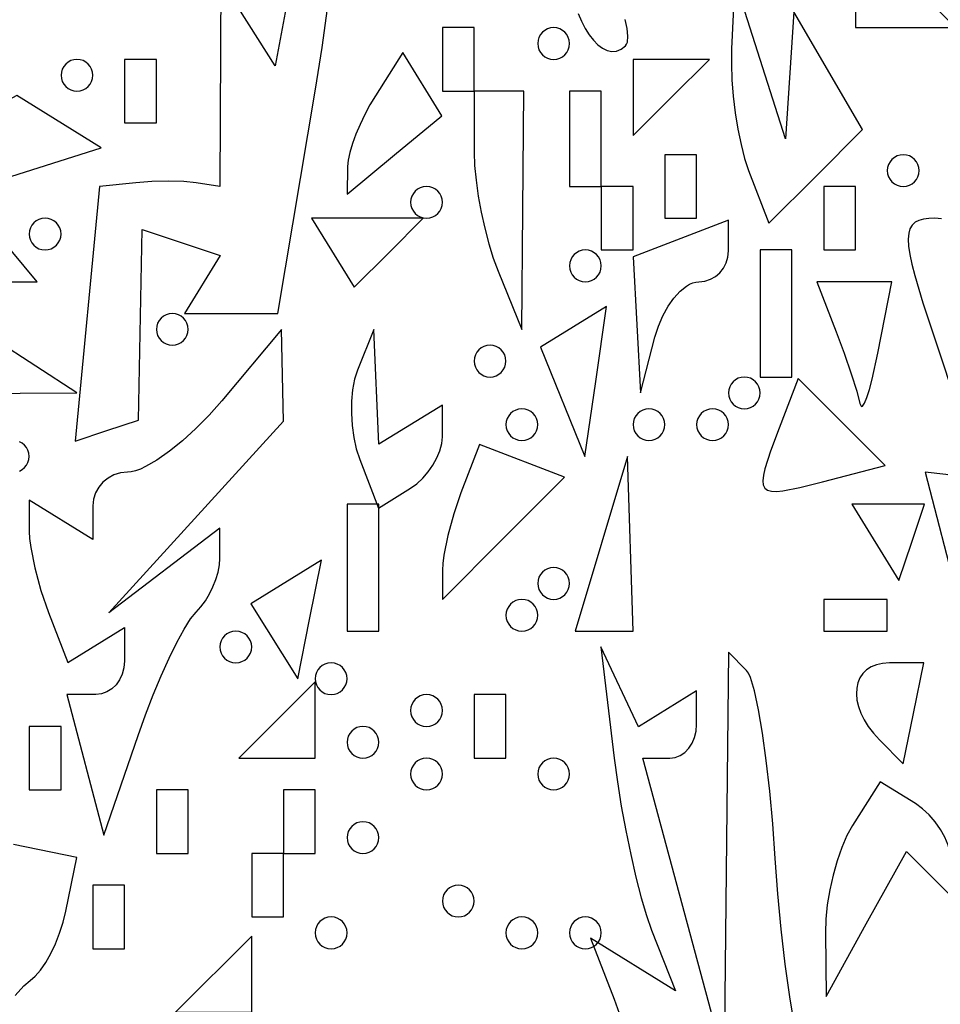
# Model space of a CAD drawing. Units: millimetres. Extents: x 1.6 to 13.5, y -15.3 to -4.7.
# Drawn here: x 10.2 to 10.8, y -10.9 to -10.2 of the extents above; entities that cross this region are included whole.
import ezdxf

# ---------------------------------------------------------------- set-up
doc = ezdxf.new("R2010")
doc.units = ezdxf.units.MM
doc.header["$MEASUREMENT"] = 0

msp = doc.modelspace()

# ---------------------------------------------------------------- linework, layer by layer
at = {"flags": 128}
for points in [[(10.763377, -10.24), (10.797662, -10.24), (10.729091, -10.171429), (10.729091, -10.24), (10.763377, -10.24)], [(10.345847, -10.185383), (10.330698, -10.266135), (10.293395, -10.207273), (10.292727, -10.349091), (10.276364, -10.346507), (10.268039, -10.345708), (10.257469, -10.345441), (10.24601, -10.345708), (10.235019, -10.346507), (10.210038, -10.349091), (10.193354, -10.524033), (10.215051, -10.516801)], [(10.70172, -10.342176), (10.733836, -10.31006), (10.686781, -10.229091), (10.681105, -10.316364), (10.646168, -10.207273), (10.643993, -10.254579), (10.64384, -10.264821), (10.644245, -10.275804), (10.64516, -10.287186), (10.646538, -10.298624), (10.64833, -10.309776), (10.650488, -10.320299), (10.652964, -10.329851), (10.655711, -10.338089), (10.669603, -10.374293), (10.70172, -10.342176)], [(10.215051, -10.516801), (10.236747, -10.509569), (10.239315, -10.378559), (10.292999, -10.396454), (10.268334, -10.436364), (10.332421, -10.436364), (10.358422, -10.282212), (10.362945, -10.253654), (10.366613, -10.226964)], [(10.538707, -10.230187), (10.540932, -10.235607), (10.543437, -10.240547), (10.546177, -10.244941), (10.549107, -10.248723), (10.552181, -10.251828), (10.555353, -10.254189), (10.558577, -10.255742), (10.561809, -10.256419), (10.565002, -10.256156), (10.568111, -10.254887), (10.571091, -10.252546)], [(10.445455, -10.283636), (10.467273, -10.283636), (10.467273, -10.24), (10.445455, -10.24), (10.445455, -10.283636)], [(10.521818, -10.261818), (10.52401, -10.261596), (10.526054, -10.260957), (10.527907, -10.259949), (10.529523, -10.258614), (10.530858, -10.256998), (10.531866, -10.255145), (10.532505, -10.2531), (10.532727, -10.250909), (10.532505, -10.248718), (10.531866, -10.246673), (10.530858, -10.244821), (10.529523, -10.243205), (10.527907, -10.24187), (10.526054, -10.240861), (10.52401, -10.240223), (10.521818, -10.24), (10.519627, -10.240223), (10.517582, -10.240861), (10.51573, -10.24187), (10.514114, -10.243205), (10.512779, -10.244821), (10.51177, -10.246673), (10.511132, -10.248718), (10.510909, -10.250909), (10.511132, -10.2531), (10.51177, -10.255145), (10.512779, -10.256998), (10.514114, -10.258614), (10.51573, -10.259949), (10.517582, -10.260957), (10.519627, -10.261596), (10.521818, -10.261818)], [(10.571091, -10.252546), (10.571915, -10.251394), (10.572481, -10.24987), (10.572864, -10.245803), (10.572298, -10.240546), (10.570838, -10.2343)], [(10.412487, -10.327472), (10.444974, -10.30051), (10.418182, -10.257159), (10.399425, -10.286762), (10.39565, -10.293096), (10.392116, -10.299757), (10.388899, -10.306545), (10.38608, -10.31326), (10.383735, -10.319702), (10.381944, -10.325672), (10.380784, -10.330971), (10.380334, -10.335399), (10.38, -10.354434), (10.412487, -10.327472)], [(10.194545, -10.283636), (10.196737, -10.283414), (10.198781, -10.282776), (10.200634, -10.281767), (10.20225, -10.280432), (10.203585, -10.278816), (10.204594, -10.276963), (10.205232, -10.274919), (10.205455, -10.272727), (10.205232, -10.270536), (10.204594, -10.268491), (10.203585, -10.266639), (10.20225, -10.265023), (10.200634, -10.263688), (10.198781, -10.262679), (10.196737, -10.262041), (10.194545, -10.261818), (10.192354, -10.262041), (10.19031, -10.262679), (10.188457, -10.263688), (10.186841, -10.265023), (10.185506, -10.266639), (10.184497, -10.268491), (10.183859, -10.270536), (10.183636, -10.272727), (10.183859, -10.274919), (10.184497, -10.276963), (10.185506, -10.278816), (10.186841, -10.280432), (10.188457, -10.281767), (10.19031, -10.282776), (10.192354, -10.283414), (10.194545, -10.283636)], [(10.227273, -10.305455), (10.249091, -10.305455), (10.249091, -10.261818), (10.227273, -10.261818), (10.227273, -10.305455)], [(10.602545, -10.288), (10.628727, -10.261818), (10.576364, -10.261818), (10.576364, -10.314182), (10.602545, -10.288)], [(10.059267, -10.383869), (10.100016, -10.338182), (10.075915, -10.414545), (10.167161, -10.414545), (10.115884, -10.352761), (10.21122, -10.322502), (10.15326, -10.286681), (10.074545, -10.328808), (10.07178, -10.272727), (10.028668, -10.380768), (9.992727, -10.322614), (9.96322, -10.370358), (10.018518, -10.429556), (10.059267, -10.383869)], [(10.500702, -10.365455), (10.501405, -10.283636), (10.467273, -10.283636), (10.467273, -10.325488), (10.467607, -10.334711), (10.468564, -10.344892), (10.470077, -10.355696), (10.47208, -10.366786), (10.474504, -10.377828), (10.477283, -10.388486), (10.480349, -10.398424), (10.483636, -10.407306), (10.5, -10.447273), (10.500702, -10.365455)], [(10.532727, -10.349091), (10.554545, -10.349091), (10.554545, -10.305455), (10.554545, -10.283636), (10.532727, -10.283636), (10.532727, -10.327273), (10.532727, -10.349091)], [(10.598182, -10.370909), (10.62, -10.370909), (10.62, -10.327273), (10.598182, -10.327273), (10.598182, -10.370909)], [(10.761818, -10.349091), (10.76401, -10.348868), (10.766054, -10.34823), (10.767907, -10.347221), (10.769523, -10.345886), (10.770858, -10.34427), (10.771866, -10.342418), (10.772505, -10.340373), (10.772727, -10.338182), (10.772505, -10.33599), (10.771866, -10.333946), (10.770858, -10.332093), (10.769523, -10.330477), (10.767907, -10.329142), (10.766054, -10.328134), (10.76401, -10.327495), (10.761818, -10.327273), (10.759627, -10.327495), (10.757582, -10.328134), (10.75573, -10.329142), (10.754114, -10.330477), (10.752779, -10.332093), (10.75177, -10.333946), (10.751132, -10.33599), (10.750909, -10.338182), (10.751132, -10.340373), (10.75177, -10.342418), (10.752779, -10.34427), (10.754114, -10.345886), (10.75573, -10.347221), (10.757582, -10.34823), (10.759627, -10.348868), (10.761818, -10.349091)], [(10.434545, -10.370909), (10.436737, -10.370686), (10.438781, -10.370048), (10.440634, -10.369039), (10.44225, -10.367705), (10.443585, -10.366088), (10.444594, -10.364236), (10.445232, -10.362191), (10.445455, -10.36), (10.445232, -10.357809), (10.444594, -10.355764), (10.443585, -10.353912), (10.44225, -10.352295), (10.440634, -10.350961), (10.438781, -10.349952), (10.436737, -10.349314), (10.434545, -10.349091), (10.432354, -10.349314), (10.43031, -10.349952), (10.428457, -10.350961), (10.426841, -10.352295), (10.425506, -10.353912), (10.424497, -10.355764), (10.423859, -10.357809), (10.423636, -10.36), (10.423859, -10.362191), (10.424497, -10.364236), (10.425506, -10.366088), (10.426841, -10.367705), (10.428457, -10.369039), (10.43031, -10.370048), (10.432354, -10.370686), (10.434545, -10.370909)], [(10.554545, -10.392727), (10.576364, -10.392727), (10.576364, -10.349091), (10.554545, -10.349091), (10.554545, -10.392727)], [(10.707273, -10.392727), (10.729091, -10.392727), (10.729091, -10.349091), (10.707273, -10.349091), (10.707273, -10.392727)], [(10.172727, -10.392727), (10.174919, -10.392505), (10.176963, -10.391866), (10.178816, -10.390858), (10.180432, -10.389523), (10.181767, -10.387907), (10.182776, -10.386054), (10.183414, -10.38401), (10.183636, -10.381818), (10.183414, -10.379627), (10.182776, -10.377582), (10.181767, -10.37573), (10.180432, -10.374114), (10.178816, -10.372779), (10.176963, -10.37177), (10.174919, -10.371132), (10.172727, -10.370909), (10.170536, -10.371132), (10.168491, -10.37177), (10.166639, -10.372779), (10.165023, -10.374114), (10.163688, -10.37573), (10.162679, -10.377582), (10.162041, -10.379627), (10.161818, -10.381818), (10.162041, -10.38401), (10.162679, -10.386054), (10.163688, -10.387907), (10.165023, -10.389523), (10.166639, -10.390858), (10.168491, -10.391866), (10.170536, -10.392505), (10.172727, -10.392727)], [(10.408644, -10.394628), (10.432364, -10.370909), (10.355607, -10.370909), (10.384925, -10.418348), (10.408644, -10.394628)], [(10.591403, -10.452727), (10.59382, -10.445057), (10.596873, -10.437902), (10.600437, -10.431418), (10.60439, -10.425761), (10.608606, -10.421089), (10.612962, -10.417558), (10.615154, -10.41627), (10.617335, -10.415325), (10.619488, -10.414744), (10.6216, -10.414545), (10.625661, -10.414114), (10.62945, -10.412878), (10.632884, -10.410923), (10.635879, -10.408338), (10.638353, -10.405207), (10.640223, -10.401618), (10.641406, -10.397657), (10.641818, -10.393412), (10.641818, -10.372279), (10.576364, -10.397396), (10.581426, -10.490909), (10.591403, -10.452727)], [(10.788019, -10.371371), (10.783636, -10.370909), (10.77935, -10.371048), (10.775633, -10.371514), (10.772486, -10.372379), (10.769907, -10.373717), (10.767898, -10.375601), (10.766456, -10.378103), (10.765583, -10.381296), (10.765277, -10.385254), (10.765538, -10.390049), (10.766366, -10.395755), (10.767761, -10.402443), (10.769722, -10.410188), (10.77534, -10.429138), (10.783218, -10.453187), (10.799875, -10.502738)], [(10.543636, -10.414545), (10.545828, -10.414323), (10.547872, -10.413685), (10.549725, -10.412676), (10.551341, -10.411341), (10.552676, -10.409725), (10.553685, -10.407872), (10.554323, -10.405828), (10.554545, -10.403636), (10.554323, -10.401445), (10.553685, -10.399401), (10.552676, -10.397548), (10.551341, -10.395932), (10.549725, -10.394597), (10.547872, -10.393588), (10.545828, -10.39295), (10.543636, -10.392727), (10.541445, -10.39295), (10.539401, -10.393588), (10.537548, -10.394597), (10.535932, -10.395932), (10.534597, -10.397548), (10.533588, -10.399401), (10.53295, -10.401445), (10.532727, -10.403636), (10.53295, -10.405828), (10.533588, -10.407872), (10.534597, -10.409725), (10.535932, -10.411341), (10.537548, -10.412676), (10.539401, -10.413685), (10.541445, -10.414323), (10.543636, -10.414545)], [(10.663636, -10.48), (10.685455, -10.48), (10.685455, -10.436364), (10.685455, -10.392727), (10.663636, -10.392727), (10.663636, -10.436364), (10.663636, -10.48)], [(10.744489, -10.463636), (10.753944, -10.414545), (10.702604, -10.414545), (10.715848, -10.449057), (10.721224, -10.463608), (10.726073, -10.477714), (10.729863, -10.489764), (10.732062, -10.498148), (10.732852, -10.500075), (10.73337, -10.500254), (10.733962, -10.499935), (10.735341, -10.497871), (10.736938, -10.494024), (10.738702, -10.488536), (10.740583, -10.481547), (10.744489, -10.463636)], [(10.550729, -10.483033), (10.558215, -10.43152), (10.512815, -10.459579), (10.543242, -10.534545), (10.550729, -10.483033)], [(10.26, -10.458182), (10.262191, -10.457959), (10.264236, -10.457321), (10.266088, -10.456312), (10.267705, -10.454977), (10.269039, -10.453361), (10.270048, -10.451509), (10.270686, -10.449464), (10.270909, -10.447273), (10.270686, -10.445081), (10.270048, -10.443037), (10.269039, -10.441184), (10.267705, -10.439568), (10.266088, -10.438233), (10.264236, -10.437224), (10.262191, -10.436586), (10.26, -10.436364), (10.257809, -10.436586), (10.255764, -10.437224), (10.253912, -10.438233), (10.252295, -10.439568), (10.250961, -10.441184), (10.249952, -10.443037), (10.249314, -10.445081), (10.249091, -10.447273), (10.249314, -10.449464), (10.249952, -10.451509), (10.250961, -10.453361), (10.252295, -10.454977), (10.253912, -10.456312), (10.255764, -10.457321), (10.257809, -10.457959), (10.26, -10.458182)], [(10.236496, -10.726246), (10.241551, -10.712143), (10.246913, -10.698351), (10.252418, -10.685216), (10.257902, -10.673087), (10.263203, -10.66231), (10.268155, -10.653232), (10.272597, -10.646202), (10.276364, -10.641566), (10.279651, -10.637904), (10.282717, -10.633665), (10.285496, -10.629), (10.28792, -10.624062), (10.289923, -10.619001), (10.291436, -10.613969), (10.292393, -10.609119), (10.292727, -10.604601), (10.292727, -10.583748), (10.216364, -10.64197), (10.336364, -10.51034), (10.334912, -10.447273), (10.293959, -10.496364), (10.285247, -10.506225), (10.276181, -10.515425), (10.267028, -10.523762), (10.258051, -10.531034), (10.249518, -10.537041), (10.241693, -10.541581), (10.238129, -10.543238), (10.234842, -10.544453), (10.231864, -10.5452), (10.22923, -10.545455), (10.224454, -10.545926), (10.219998, -10.547278), (10.215961, -10.549415), (10.212439, -10.552242), (10.209529, -10.555665), (10.207331, -10.559589), (10.20594, -10.563919), (10.205455, -10.56856), (10.205455, -10.591666), (10.161818, -10.564697), (10.161818, -10.586019), (10.162088, -10.591004), (10.162859, -10.597011), (10.165694, -10.611178), (10.16989, -10.626693), (10.175013, -10.641727), (10.188209, -10.676113), (10.227273, -10.65197), (10.227273, -10.675076), (10.226869, -10.679717), (10.225712, -10.684048), (10.223883, -10.687971), (10.221464, -10.691394), (10.218534, -10.694222), (10.215176, -10.696359), (10.21147, -10.69771), (10.207497, -10.698182), (10.187722, -10.698182), (10.212992, -10.794815), (10.236496, -10.726246)], [(10.423482, -10.556459), (10.427896, -10.553286), (10.432014, -10.549465), (10.435745, -10.545141), (10.439, -10.540459), (10.441689, -10.535565), (10.443721, -10.530604), (10.445006, -10.525721), (10.445455, -10.521061), (10.445455, -10.499243), (10.401818, -10.526212), (10.398373, -10.447273), (10.387129, -10.475265), (10.385131, -10.48157), (10.383773, -10.488769), (10.383049, -10.496611), (10.382951, -10.504843), (10.383473, -10.513215), (10.384609, -10.521474), (10.386353, -10.529369), (10.388697, -10.536648), (10.40151, -10.570038), (10.423482, -10.556459)], [(10.095784, -10.523827), (10.116354, -10.491291), (10.194545, -10.490909), (10.13791, -10.454315), (10.074545, -10.47863), (10.075214, -10.556364), (10.095784, -10.523827)], [(10.478182, -10.48), (10.480373, -10.479777), (10.482418, -10.479139), (10.48427, -10.47813), (10.485886, -10.476795), (10.487221, -10.475179), (10.48823, -10.473327), (10.488868, -10.471282), (10.489091, -10.469091), (10.488868, -10.4669), (10.48823, -10.464855), (10.487221, -10.463002), (10.485886, -10.461386), (10.48427, -10.460051), (10.482418, -10.459043), (10.480373, -10.458404), (10.478182, -10.458182), (10.47599, -10.458404), (10.473946, -10.459043), (10.472093, -10.460051), (10.470477, -10.461386), (10.469142, -10.463002), (10.468134, -10.464855), (10.467495, -10.4669), (10.467273, -10.469091), (10.467495, -10.471282), (10.468134, -10.473327), (10.469142, -10.475179), (10.470477, -10.476795), (10.472093, -10.47813), (10.473946, -10.479139), (10.47599, -10.479777), (10.478182, -10.48)], [(10.652727, -10.501818), (10.654919, -10.501596), (10.656963, -10.500957), (10.658816, -10.499949), (10.660432, -10.498614), (10.661767, -10.496998), (10.662776, -10.495145), (10.663414, -10.4931), (10.663636, -10.490909), (10.663414, -10.488718), (10.662776, -10.486673), (10.661767, -10.484821), (10.660432, -10.483205), (10.658816, -10.48187), (10.656963, -10.480861), (10.654919, -10.480223), (10.652727, -10.48), (10.650536, -10.480223), (10.648491, -10.480861), (10.646639, -10.48187), (10.645023, -10.483205), (10.643688, -10.484821), (10.642679, -10.486673), (10.642041, -10.488718), (10.641818, -10.490909), (10.642041, -10.4931), (10.642679, -10.495145), (10.643688, -10.496998), (10.645023, -10.498614), (10.646639, -10.499949), (10.648491, -10.500957), (10.650536, -10.501596), (10.652727, -10.501818)], [(10.706491, -10.551981), (10.749345, -10.540774), (10.689693, -10.481121), (10.676665, -10.515072), (10.670676, -10.531034), (10.666824, -10.542962), (10.665799, -10.547536), (10.665428, -10.551251), (10.665751, -10.554155), (10.666808, -10.556298), (10.668639, -10.557729), (10.671284, -10.558498), (10.674784, -10.558655), (10.679177, -10.558248), (10.690806, -10.555944), (10.706491, -10.551981)], [(10.5, -10.523636), (10.502191, -10.523414), (10.504236, -10.522776), (10.506088, -10.521767), (10.507705, -10.520432), (10.509039, -10.518816), (10.510048, -10.516963), (10.510686, -10.514919), (10.510909, -10.512727), (10.510686, -10.510536), (10.510048, -10.508491), (10.509039, -10.506639), (10.507705, -10.505023), (10.506088, -10.503688), (10.504236, -10.502679), (10.502191, -10.502041), (10.5, -10.501818), (10.497809, -10.502041), (10.495764, -10.502679), (10.493912, -10.503688), (10.492295, -10.505023), (10.490961, -10.506639), (10.489952, -10.508491), (10.489314, -10.510536), (10.489091, -10.512727), (10.489314, -10.514919), (10.489952, -10.516963), (10.490961, -10.518816), (10.492295, -10.520432), (10.493912, -10.521767), (10.495764, -10.522776), (10.497809, -10.523414), (10.5, -10.523636)], [(10.587273, -10.523636), (10.589464, -10.523414), (10.591509, -10.522776), (10.593361, -10.521767), (10.594977, -10.520432), (10.596312, -10.518816), (10.597321, -10.516963), (10.597959, -10.514919), (10.598182, -10.512727), (10.597959, -10.510536), (10.597321, -10.508491), (10.596312, -10.506639), (10.594977, -10.505023), (10.593361, -10.503688), (10.591509, -10.502679), (10.589464, -10.502041), (10.587273, -10.501818), (10.585081, -10.502041), (10.583037, -10.502679), (10.581184, -10.503688), (10.579568, -10.505023), (10.578233, -10.506639), (10.577224, -10.508491), (10.576586, -10.510536), (10.576364, -10.512727), (10.576586, -10.514919), (10.577224, -10.516963), (10.578233, -10.518816), (10.579568, -10.520432), (10.581184, -10.521767), (10.583037, -10.522776), (10.585081, -10.523414), (10.587273, -10.523636)], [(10.630909, -10.523636), (10.6331, -10.523414), (10.635145, -10.522776), (10.636998, -10.521767), (10.638614, -10.520432), (10.639949, -10.518816), (10.640957, -10.516963), (10.641596, -10.514919), (10.641818, -10.512727), (10.641596, -10.510536), (10.640957, -10.508491), (10.639949, -10.506639), (10.638614, -10.505023), (10.636998, -10.503688), (10.635145, -10.502679), (10.6331, -10.502041), (10.630909, -10.501818), (10.628718, -10.502041), (10.626673, -10.502679), (10.624821, -10.503688), (10.623205, -10.505023), (10.62187, -10.506639), (10.620861, -10.508491), (10.620223, -10.510536), (10.62, -10.512727), (10.620223, -10.514919), (10.620861, -10.516963), (10.62187, -10.518816), (10.623205, -10.520432), (10.624821, -10.521767), (10.626673, -10.522776), (10.628718, -10.523414), (10.630909, -10.523636)], [(10.155145, -10.544594), (10.156998, -10.543585), (10.158614, -10.54225), (10.159949, -10.540634), (10.160957, -10.538781), (10.161596, -10.536737), (10.161818, -10.534545), (10.161596, -10.532354), (10.160957, -10.53031), (10.159949, -10.528457), (10.158614, -10.526841), (10.156998, -10.525506), (10.155145, -10.524497)], [(10.487404, -10.590778), (10.529353, -10.548828), (10.470884, -10.526392), (10.458169, -10.559526), (10.453232, -10.573972), (10.449189, -10.588812), (10.446458, -10.6023), (10.445714, -10.607993), (10.445455, -10.612694), (10.445455, -10.632727), (10.487404, -10.590778)], [(10.556432, -10.654545), (10.576364, -10.654545), (10.572613, -10.534545), (10.536501, -10.654545), (10.556432, -10.654545)], [(10.820196, -10.632727), (10.840757, -10.632727), (10.813788, -10.589091), (10.892727, -10.586024), (10.849091, -10.567273), (10.831018, -10.559871), (10.814066, -10.553579), (10.800137, -10.549063), (10.794901, -10.547679), (10.791134, -10.546988), (10.776812, -10.545455), (10.799635, -10.632727), (10.820196, -10.632727)], [(10.38, -10.654545), (10.401818, -10.654545), (10.401818, -10.610909), (10.401818, -10.567273), (10.38, -10.567273), (10.38, -10.610909), (10.38, -10.654545)], [(10.767631, -10.593471), (10.776364, -10.567273), (10.726516, -10.567273), (10.758898, -10.619669), (10.767631, -10.593471)], [(10.354313, -10.646507), (10.362377, -10.605741), (10.313834, -10.635742), (10.346249, -10.687273), (10.354313, -10.646507)], [(10.521818, -10.632727), (10.52401, -10.632505), (10.526054, -10.631866), (10.527907, -10.630858), (10.529523, -10.629523), (10.530858, -10.627907), (10.531866, -10.626054), (10.532505, -10.62401), (10.532727, -10.621818), (10.532505, -10.619627), (10.531866, -10.617582), (10.530858, -10.61573), (10.529523, -10.614114), (10.527907, -10.612779), (10.526054, -10.61177), (10.52401, -10.611132), (10.521818, -10.610909), (10.519627, -10.611132), (10.517582, -10.61177), (10.51573, -10.612779), (10.514114, -10.614114), (10.512779, -10.61573), (10.51177, -10.617582), (10.511132, -10.619627), (10.510909, -10.621818), (10.511132, -10.62401), (10.51177, -10.626054), (10.512779, -10.627907), (10.514114, -10.629523), (10.51573, -10.630858), (10.517582, -10.631866), (10.519627, -10.632505), (10.521818, -10.632727)], [(10.5, -10.654545), (10.502191, -10.654323), (10.504236, -10.653685), (10.506088, -10.652676), (10.507705, -10.651341), (10.509039, -10.649725), (10.510048, -10.647872), (10.510686, -10.645828), (10.510909, -10.643636), (10.510686, -10.641445), (10.510048, -10.639401), (10.509039, -10.637548), (10.507705, -10.635932), (10.506088, -10.634597), (10.504236, -10.633588), (10.502191, -10.63295), (10.5, -10.632727), (10.497809, -10.63295), (10.495764, -10.633588), (10.493912, -10.634597), (10.492295, -10.635932), (10.490961, -10.637548), (10.489952, -10.639401), (10.489314, -10.641445), (10.489091, -10.643636), (10.489314, -10.645828), (10.489952, -10.647872), (10.490961, -10.649725), (10.492295, -10.651341), (10.493912, -10.652676), (10.495764, -10.653685), (10.497809, -10.654323), (10.5, -10.654545)], [(10.707273, -10.654545), (10.750909, -10.654545), (10.750909, -10.632727), (10.707273, -10.632727), (10.707273, -10.654545)], [(10.303636, -10.676364), (10.305828, -10.676141), (10.307872, -10.675503), (10.309725, -10.674494), (10.311341, -10.673159), (10.312676, -10.671543), (10.313685, -10.66969), (10.314323, -10.667646), (10.314545, -10.665455), (10.314323, -10.663263), (10.313685, -10.661219), (10.312676, -10.659366), (10.311341, -10.65775), (10.309725, -10.656415), (10.307872, -10.655406), (10.305828, -10.654768), (10.303636, -10.654545), (10.301445, -10.654768), (10.299401, -10.655406), (10.297548, -10.656415), (10.295932, -10.65775), (10.294597, -10.659366), (10.293588, -10.661219), (10.29295, -10.663263), (10.292727, -10.665455), (10.29295, -10.667646), (10.293588, -10.66969), (10.294597, -10.671543), (10.295932, -10.673159), (10.297548, -10.674494), (10.299401, -10.675503), (10.301445, -10.676141), (10.303636, -10.676364)], [(10.687464, -10.926572), (10.684045, -10.90584), (10.680885, -10.883227), (10.678083, -10.85939), (10.675738, -10.834986), (10.673951, -10.810673), (10.67226, -10.786995), (10.670189, -10.764414), (10.667819, -10.743457), (10.665231, -10.724655), (10.662506, -10.708537), (10.659723, -10.695632), (10.656964, -10.686471), (10.655619, -10.683459), (10.654309, -10.681582), (10.641818, -10.669091), (10.638873, -10.949091), (10.583109, -10.741818), (10.601555, -10.741818), (10.60526, -10.741347), (10.608717, -10.739995), (10.611849, -10.737858), (10.614582, -10.735031), (10.616839, -10.731608), (10.618545, -10.727684), (10.619624, -10.723354), (10.62, -10.718712), (10.62, -10.695607), (10.580091, -10.720272), (10.554149, -10.665455), (10.5634, -10.741818), (10.565595, -10.75801), (10.568292, -10.774764), (10.571387, -10.791594), (10.574773, -10.808017), (10.578345, -10.823548), (10.581998, -10.837702), (10.585626, -10.849995), (10.589124, -10.859943), (10.605597, -10.901704), (10.54713, -10.865569), (10.563275, -10.90733), (10.566764, -10.916936)], [(10.369091, -10.698182), (10.371282, -10.697959), (10.373327, -10.697321), (10.375179, -10.696312), (10.376795, -10.694977), (10.37813, -10.693361), (10.379139, -10.691509), (10.379777, -10.689464), (10.38, -10.687273), (10.379777, -10.685081), (10.379139, -10.683037), (10.37813, -10.681184), (10.376795, -10.679568), (10.375179, -10.678233), (10.373327, -10.677224), (10.371282, -10.676586), (10.369091, -10.676364), (10.3669, -10.676586), (10.364855, -10.677224), (10.363002, -10.678233), (10.361386, -10.679568), (10.360051, -10.681184), (10.359043, -10.683037), (10.358404, -10.685081), (10.358182, -10.687273), (10.358404, -10.689464), (10.359043, -10.691509), (10.360051, -10.693361), (10.361386, -10.694977), (10.363002, -10.696312), (10.364855, -10.697321), (10.3669, -10.697959), (10.369091, -10.698182)], [(10.768873, -10.711048), (10.775927, -10.676364), (10.752509, -10.676364), (10.747708, -10.676693), (10.743458, -10.677649), (10.739765, -10.679181), (10.736636, -10.681241), (10.734077, -10.68378), (10.732095, -10.686748), (10.730697, -10.690097), (10.729889, -10.693776), (10.729678, -10.697738), (10.730069, -10.701932), (10.731071, -10.706309), (10.732689, -10.710822), (10.734929, -10.715419), (10.7378, -10.720052), (10.741306, -10.724672), (10.745455, -10.72923), (10.761818, -10.745733), (10.768873, -10.711048)], [(10.332, -10.741818), (10.358182, -10.741818), (10.358182, -10.689455), (10.305818, -10.741818), (10.332, -10.741818)], [(10.434545, -10.72), (10.436737, -10.719777), (10.438781, -10.719139), (10.440634, -10.71813), (10.44225, -10.716795), (10.443585, -10.715179), (10.444594, -10.713327), (10.445232, -10.711282), (10.445455, -10.709091), (10.445232, -10.7069), (10.444594, -10.704855), (10.443585, -10.703002), (10.44225, -10.701386), (10.440634, -10.700051), (10.438781, -10.699043), (10.436737, -10.698404), (10.434545, -10.698182), (10.432354, -10.698404), (10.43031, -10.699043), (10.428457, -10.700051), (10.426841, -10.701386), (10.425506, -10.703002), (10.424497, -10.704855), (10.423859, -10.7069), (10.423636, -10.709091), (10.423859, -10.711282), (10.424497, -10.713327), (10.425506, -10.715179), (10.426841, -10.716795), (10.428457, -10.71813), (10.43031, -10.719139), (10.432354, -10.719777), (10.434545, -10.72)], [(10.467273, -10.741818), (10.489091, -10.741818), (10.489091, -10.698182), (10.467273, -10.698182), (10.467273, -10.741818)], [(10.161818, -10.763636), (10.183636, -10.763636), (10.183636, -10.72), (10.161818, -10.72), (10.161818, -10.763636)], [(10.390909, -10.741818), (10.3931, -10.741596), (10.395145, -10.740957), (10.396998, -10.739949), (10.398614, -10.738614), (10.399949, -10.736998), (10.400957, -10.735145), (10.401596, -10.7331), (10.401818, -10.730909), (10.401596, -10.728718), (10.400957, -10.726673), (10.399949, -10.724821), (10.398614, -10.723205), (10.396998, -10.72187), (10.395145, -10.720861), (10.3931, -10.720223), (10.390909, -10.72), (10.388718, -10.720223), (10.386673, -10.720861), (10.384821, -10.72187), (10.383205, -10.723205), (10.38187, -10.724821), (10.380861, -10.726673), (10.380223, -10.728718), (10.38, -10.730909), (10.380223, -10.7331), (10.380861, -10.735145), (10.38187, -10.736998), (10.383205, -10.738614), (10.384821, -10.739949), (10.386673, -10.740957), (10.388718, -10.741596), (10.390909, -10.741818)], [(10.434545, -10.763636), (10.436737, -10.763414), (10.438781, -10.762776), (10.440634, -10.761767), (10.44225, -10.760432), (10.443585, -10.758816), (10.444594, -10.756963), (10.445232, -10.754919), (10.445455, -10.752727), (10.445232, -10.750536), (10.444594, -10.748491), (10.443585, -10.746639), (10.44225, -10.745023), (10.440634, -10.743688), (10.438781, -10.742679), (10.436737, -10.742041), (10.434545, -10.741818), (10.432354, -10.742041), (10.43031, -10.742679), (10.428457, -10.743688), (10.426841, -10.745023), (10.425506, -10.746639), (10.424497, -10.748491), (10.423859, -10.750536), (10.423636, -10.752727), (10.423859, -10.754919), (10.424497, -10.756963), (10.425506, -10.758816), (10.426841, -10.760432), (10.428457, -10.761767), (10.43031, -10.762776), (10.432354, -10.763414), (10.434545, -10.763636)], [(10.521818, -10.763636), (10.52401, -10.763414), (10.526054, -10.762776), (10.527907, -10.761767), (10.529523, -10.760432), (10.530858, -10.758816), (10.531866, -10.756963), (10.532505, -10.754919), (10.532727, -10.752727), (10.532505, -10.750536), (10.531866, -10.748491), (10.530858, -10.746639), (10.529523, -10.745023), (10.527907, -10.743688), (10.526054, -10.742679), (10.52401, -10.742041), (10.521818, -10.741818), (10.519627, -10.742041), (10.517582, -10.742679), (10.51573, -10.743688), (10.514114, -10.745023), (10.512779, -10.746639), (10.51177, -10.748491), (10.511132, -10.750536), (10.510909, -10.752727), (10.511132, -10.754919), (10.51177, -10.756963), (10.512779, -10.758816), (10.514114, -10.760432), (10.51573, -10.761767), (10.517582, -10.762776), (10.519627, -10.763414), (10.521818, -10.763636)], [(10.736452, -10.855679), (10.764086, -10.805904), (10.794545, -10.836364), (10.794545, -10.812197), (10.79405, -10.807036), (10.792631, -10.80163), (10.790388, -10.79614), (10.78742, -10.790725), (10.783826, -10.785547), (10.779707, -10.780766), (10.775161, -10.776543), (10.770288, -10.773038), (10.74603, -10.758046), (10.726986, -10.788114), (10.723169, -10.795044), (10.719626, -10.803232), (10.716432, -10.812374), (10.713664, -10.822168), (10.711399, -10.832311), (10.709712, -10.842502), (10.70868, -10.852439), (10.70838, -10.861818), (10.708819, -10.905455), (10.736452, -10.855679)], [(10.249091, -10.807273), (10.270909, -10.807273), (10.270909, -10.763636), (10.249091, -10.763636), (10.249091, -10.807273)], [(10.336364, -10.807273), (10.358182, -10.807273), (10.358182, -10.763636), (10.336364, -10.763636), (10.336364, -10.807273)], [(10.390909, -10.807273), (10.3931, -10.80705), (10.395145, -10.806412), (10.396998, -10.805403), (10.398614, -10.804068), (10.399949, -10.802452), (10.400957, -10.800599), (10.401596, -10.798555), (10.401818, -10.796364), (10.401596, -10.794172), (10.400957, -10.792128), (10.399949, -10.790275), (10.398614, -10.788659), (10.396998, -10.787324), (10.395145, -10.786315), (10.3931, -10.785677), (10.390909, -10.785455), (10.388718, -10.785677), (10.386673, -10.786315), (10.384821, -10.787324), (10.383205, -10.788659), (10.38187, -10.790275), (10.380861, -10.792128), (10.380223, -10.794172), (10.38, -10.796364), (10.380223, -10.798555), (10.380861, -10.800599), (10.38187, -10.802452), (10.383205, -10.804068), (10.384821, -10.805403), (10.386673, -10.806412), (10.388718, -10.80705), (10.390909, -10.807273)], [(10.152203, -10.904769), (10.158053, -10.898286), (10.162383, -10.894545), (10.165932, -10.891604), (10.169544, -10.88741), (10.173119, -10.882158), (10.176556, -10.876045), (10.179754, -10.869266), (10.182613, -10.862016), (10.185032, -10.85449), (10.18691, -10.846885), (10.194545, -10.810134), (10.150909, -10.801212)], [(10.314545, -10.850909), (10.336364, -10.850909), (10.336364, -10.807273), (10.314545, -10.807273), (10.314545, -10.850909)], [(10.205455, -10.872727), (10.227273, -10.872727), (10.227273, -10.829091), (10.205455, -10.829091), (10.205455, -10.872727)], [(10.456364, -10.850909), (10.458555, -10.850686), (10.460599, -10.850048), (10.462452, -10.849039), (10.464068, -10.847705), (10.465403, -10.846088), (10.466412, -10.844236), (10.46705, -10.842191), (10.467273, -10.84), (10.46705, -10.837809), (10.466412, -10.835764), (10.465403, -10.833912), (10.464068, -10.832295), (10.462452, -10.830961), (10.460599, -10.829952), (10.458555, -10.829314), (10.456364, -10.829091), (10.454172, -10.829314), (10.452128, -10.829952), (10.450275, -10.830961), (10.448659, -10.832295), (10.447324, -10.833912), (10.446315, -10.835764), (10.445677, -10.837809), (10.445455, -10.84), (10.445677, -10.842191), (10.446315, -10.844236), (10.447324, -10.846088), (10.448659, -10.847705), (10.450275, -10.849039), (10.452128, -10.850048), (10.454172, -10.850686), (10.456364, -10.850909)], [(10.369091, -10.872727), (10.371282, -10.872505), (10.373327, -10.871866), (10.375179, -10.870858), (10.376795, -10.869523), (10.37813, -10.867907), (10.379139, -10.866054), (10.379777, -10.86401), (10.38, -10.861818), (10.379777, -10.859627), (10.379139, -10.857582), (10.37813, -10.85573), (10.376795, -10.854114), (10.375179, -10.852779), (10.373327, -10.85177), (10.371282, -10.851132), (10.369091, -10.850909), (10.3669, -10.851132), (10.364855, -10.85177), (10.363002, -10.852779), (10.361386, -10.854114), (10.360051, -10.85573), (10.359043, -10.857582), (10.358404, -10.859627), (10.358182, -10.861818), (10.358404, -10.86401), (10.359043, -10.866054), (10.360051, -10.867907), (10.361386, -10.869523), (10.363002, -10.870858), (10.364855, -10.871866), (10.3669, -10.872505), (10.369091, -10.872727)], [(10.5, -10.872727), (10.502191, -10.872505), (10.504236, -10.871866), (10.506088, -10.870858), (10.507705, -10.869523), (10.509039, -10.867907), (10.510048, -10.866054), (10.510686, -10.86401), (10.510909, -10.861818), (10.510686, -10.859627), (10.510048, -10.857582), (10.509039, -10.85573), (10.507705, -10.854114), (10.506088, -10.852779), (10.504236, -10.85177), (10.502191, -10.851132), (10.5, -10.850909), (10.497809, -10.851132), (10.495764, -10.85177), (10.493912, -10.852779), (10.492295, -10.854114), (10.490961, -10.85573), (10.489952, -10.857582), (10.489314, -10.859627), (10.489091, -10.861818), (10.489314, -10.86401), (10.489952, -10.866054), (10.490961, -10.867907), (10.492295, -10.869523), (10.493912, -10.870858), (10.495764, -10.871866), (10.497809, -10.872505), (10.5, -10.872727)], [(10.543636, -10.872727), (10.545828, -10.872505), (10.547872, -10.871866), (10.549725, -10.870858), (10.551341, -10.869523), (10.552676, -10.867907), (10.553685, -10.866054), (10.554323, -10.86401), (10.554545, -10.861818), (10.554323, -10.859627), (10.553685, -10.857582), (10.552676, -10.85573), (10.551341, -10.854114), (10.549725, -10.852779), (10.547872, -10.85177), (10.545828, -10.851132), (10.543636, -10.850909), (10.541445, -10.851132), (10.539401, -10.85177), (10.537548, -10.852779), (10.535932, -10.854114), (10.534597, -10.85573), (10.533588, -10.857582), (10.53295, -10.859627), (10.532727, -10.861818), (10.53295, -10.86401), (10.533588, -10.866054), (10.534597, -10.867907), (10.535932, -10.869523), (10.537548, -10.870858), (10.539401, -10.871866), (10.541445, -10.872505), (10.543636, -10.872727)], [(10.288364, -10.916364), (10.314545, -10.916364), (10.314545, -10.864), (10.262182, -10.916364), (10.288364, -10.916364)]]:
    msp.add_lwpolyline(points, dxfattribs=at)

doc.saveas('drawing.dxf')
